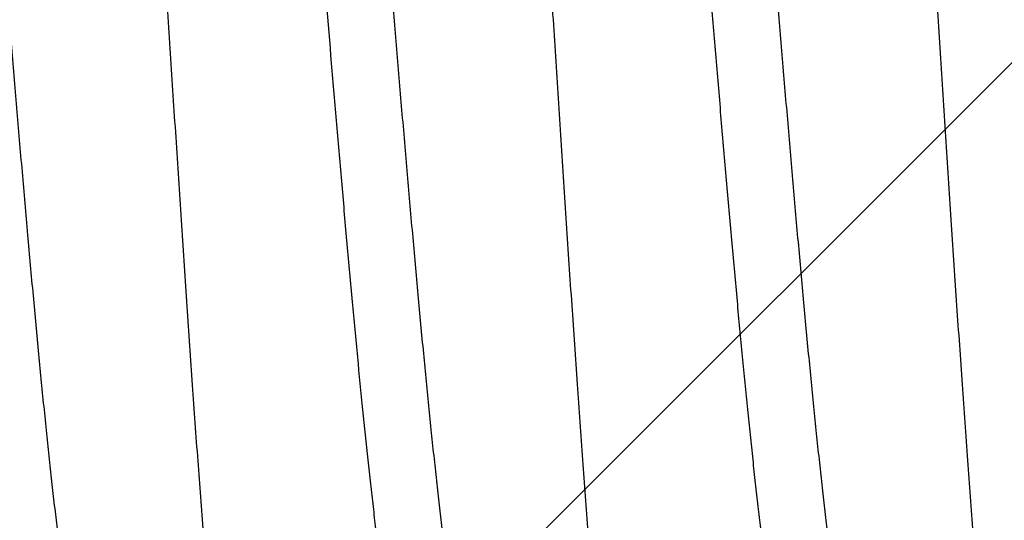
# Model space of a CAD drawing. Units: inches. Extents: x 75.7 to 88.8, y 303 to 313.4.
# Drawn here: x 85.1 to 85.2, y 306.8 to 306.9 of the extents above; entities that cross this region are included whole.
import ezdxf

# ---------------------------------------------------------------- set-up
doc = ezdxf.new("R2010")
doc.units = ezdxf.units.IN
doc.header["$MEASUREMENT"] = 0
doc.layers.add('Fastener', color=9, linetype='Continuous')
doc.layers.add('HATCH', color=9, linetype='Continuous', lineweight=0)
doc.layers.add('SCREW', color=9, linetype='Continuous', lineweight=0)

# ---------------------------------------------------------------- blocks, each defined once
blk = doc.blocks.new('0.25-14 x 1.125 HWH Steel Fastener')
at = {"layer": 'Fastener', "linetype": 'Continuous'}
for points, knots in [([(0.3621119290492061, 0.1188544054000431), (0.362172479450237, 0.1185934029999771), (0.3622931312002038, 0.1180519959499406), (0.3624680513003113, 0.1172098636999408), (0.3626430506501492, 0.116310549800005), (0.3628181171006872, 0.1153545091500519), (0.3629932426993037, 0.1143421896499603), (0.3632326994993491, 0.1128820751499688), (0.3635306101004971, 0.1109191414500401), (0.3638806542494422, 0.1083998927499579), (0.3642313059499429, 0.1056670074000294), (0.3645821987502131, 0.1027256406999868), (0.3649330550997547, 0.0995828474000291), (0.3652838993002661, 0.09624708820001615), (0.365634654299356, 0.09272635214995262), (0.3659853452008974, 0.08902691809998942), (0.3663361850994988, 0.08515342470002452), (0.3666873707006744, 0.0811099953999701), (0.3670390268507617, 0.07690141734997269), (0.3673913226994046, 0.0725340359999791), (0.3678687460997025, 0.06642341350004699), (0.3684627747497871, 0.05847724549994382), (0.3691648123003688, 0.04862794519999625), (0.3698658543507918, 0.03841540534995147), (0.3705665211491578, 0.02791127900002266), (0.3711487173495698, 0.01900592729998607), (0.3716157793496677, 0.01179273260004265), (0.3723186723000254, 0.0008878022999851964), (0.3731329147994984, -0.01180348540003706), (0.3740713549505017, -0.02620486269995581), (0.3747725670000364, -0.03675549415004298), (0.3754731295503007, -0.04700909309997314), (0.3761723686493497, -0.05689137574995584), (0.3767637179498706, -0.06486732960001973), (0.3772395088999474, -0.07101827445001163), (0.3775921355500031, -0.07543872464998458), (0.3779450941492541, -0.07971477805006089), (0.3782980821506499, -0.08383411180000166), (0.378650767099316, -0.08778463930002545), (0.379002931249488, -0.09155636920002053), (0.3793543988504098, -0.095142357550003), (0.3797053734506335, -0.09853885154996078), (0.380056359250375, -0.1017435730999523), (0.3803538485008175, -0.10429251475), (0.3805928640995262, -0.1062327697500223), (0.380769150049673, -0.1076116045500157), (0.3809454537495185, -0.1089375318499606), (0.3811755777005601, -0.1105978688000278), (0.3814097541999217, -0.1121846258999994), (0.3816502492500149, -0.113696556500031), (0.381826226850535, -0.1147473784500335), (0.3820021236006141, -0.1157417570000234), (0.3821779769004934, -0.1166793803499786), (0.3823538185497455, -0.1175599474499904), (0.382529672999226, -0.1183831091500451), (0.3827055228503013, -0.1191484403500453), (0.3828813214004185, -0.1198554415000217), (0.3830570128502586, -0.1205035852000265), (0.3832325542498438, -0.1210923962499919), (0.3834079432508588, -0.1216215803000296), (0.3835831412507105, -0.1220910352500368), (0.3837334234503942, -0.1224430838999524), (0.3838545208491269, -0.122694025400051), (0.3839423822992103, -0.122861147449953), (0.3840302305507066, -0.1230133337500092), (0.3841180755007372, -0.1231505843500145), (0.3842059390008217, -0.1232728987999963), (0.3842938234502071, -0.1233802568999636), (0.3843818315508543, -0.1234726961999968), (0.3844946152494231, -0.1235718723499986), (0.3845866150495567, -0.1236307383500161), (0.3846495876496192, -0.1236585703500168)], [0, 0, 0, 0, 0.0032941084, 0.0068192626, 0.0105742736, 0.0145578268, 0.0187685133, 0.0232048947, 0.0327487884, 0.043177205, 0.05447468320000001, 0.0666231046, 0.0795957929, 0.0933534171, 0.1078605056, 0.123095503, 0.1390397863, 0.1556779141, 0.1729944137, 0.1909622973, 0.2095469415, 0.2483502266, 0.2889286176, 0.3309460181, 0.3742034645, 0.4183583239, 0.4406663933, 0.4630716585, 0.5527069918999999, 0.5970199676, 0.6405045964, 0.6827076371999999, 0.723376439, 0.7623057322, 0.7810367221, 0.7992249540999999, 0.8168254544, 0.8337872922, 0.8500555283, 0.8655881879999999, 0.8803602972, 0.8943544681000001, 0.9075684423, 0.9199960127, 0.9259047387999999, 0.9316031143000001, 0.9370859945000001, 0.9423497115, 0.9522111745, 0.9568049459, 0.9611716361, 0.9653102263, 0.969219915, 0.9728999875, 0.9763497993000001, 0.9795682729, 0.9825540827, 0.9853061423, 0.9878237139, 0.9901071422, 0.9921588953, 0.9939826718000001, 0.9948107401999999, 0.9955839844, 0.9963034725, 0.9969704933, 0.9975866382999999, 0.9981539551999999, 0.9986751009, 0.9991535386, 1, 1, 1, 1]), ([(0.4121119290502975, 0.1188544054000431), (0.4121725595996395, 0.118593117950013), (0.412293319550372, 0.1180512488999739), (0.4124683164991438, 0.1172085718500284), (0.4126433089004422, 0.1163090143500085), (0.4128183260490914, 0.1153529949000358), (0.4129934203501762, 0.1143408636499998), (0.4132329547992413, 0.1128805880999835), (0.4135312334001355, 0.1109155827999757), (0.4138819231993693, 0.1083909114499875), (0.414233509600308, 0.1056492146500432), (0.4145854411508481, 0.1026972897000178), (0.4149372251995374, 0.09954386749996047), (0.4152889157503523, 0.09619788659995265), (0.4156406021993462, 0.09266600435000782), (0.4159923769493616, 0.088952251649971), (0.4163443617999292, 0.0850613779999776), (0.4166965357999288, 0.08100169285000902), (0.4170485893500882, 0.07678402654994443), (0.4174004226006218, 0.07241858370002774), (0.4178761080002005, 0.06632672709997678), (0.4184682553495804, 0.05840255885004808), (0.4191693913508061, 0.04856145819996982), (0.4198723253994103, 0.03832034089998615), (0.420576633849123, 0.02775978639999721), (0.4212808014999609, 0.01698217340003794), (0.4219831915506802, 0.006098156699977153), (0.4225676287005626, -0.002994124649944752), (0.423035805899417, -0.01025917920003394), (0.4235017126502498, -0.0174655170500273), (0.4240821489493101, -0.02636884824994468), (0.4247812055000395, -0.03688192275001256), (0.4254800757007615, -0.04711052045001907), (0.4261788038002123, -0.05697955145001288), (0.4267695095495583, -0.06494350654998016), (0.4272441971497756, -0.07107818760005102), (0.4275953488995583, -0.07547881414996027), (0.4279465722993336, -0.07973274065000169), (0.4282980274001602, -0.08383303195000735), (0.4286498028504866, -0.08777283475001241), (0.4290017269995587, -0.09154309929999727), (0.4293534157495742, -0.09513287414995375), (0.429704671849322, -0.09853262875003566), (0.4300554571491375, -0.1017361742999583), (0.4303523980997852, -0.1042809471999817), (0.4305907451998792, -0.1062160064000182), (0.4307665667001856, -0.1075914386999557), (0.4309425503997772, -0.1089154958000336), (0.4311726431005809, -0.1105768805499565), (0.4314591177007969, -0.1125196941000013), (0.4317594442491099, -0.1143694657999959), (0.4320014266504586, -0.1157379689999516), (0.4321781094495236, -0.1166801372500004), (0.4323547304993554, -0.1175645596999857), (0.4325312726505217, -0.1183905741499984), (0.4327076817498892, -0.1191576498499671), (0.4328838836008799, -0.1198653845999615), (0.4330598187498254, -0.1205134327000223), (0.4332354385496728, -0.1211015029999771), (0.4334107412505546, -0.1216294862499581), (0.4335857171499811, -0.1220974589499519), (0.4337357302993041, -0.1224481784499858), (0.4338565533998917, -0.1226980560500124), (0.4339441882493702, -0.122864428950038), (0.4340317931000754, -0.1230159297999762), (0.4341193807504169, -0.1231525716000306), (0.4342069808008091, -0.1232743561499774), (0.4342946005999693, -0.1233812634500282), (0.4343823471008363, -0.1234733300000244), (0.4344948240996018, -0.1235721448000504), (0.43458656734947, -0.1236308019999797), (0.4346493644006841, -0.1236585561000538)], [0, 0, 0, 0, 0.0032977477, 0.0068250971, 0.0105810298, 0.0145643969, 0.0187739926, 0.0232093157, 0.0327574802, 0.0432085552, 0.0545462443, 0.0667407316, 0.0797575737, 0.0935561402, 0.1081042328, 0.1233948108, 0.1394190507, 0.1561357534, 0.1734939164, 0.1914533529, 0.2099806069, 0.2486181035, 0.2891482968, 0.3312784265, 0.3748235443, 0.4192732886, 0.4640661642, 0.5089153155, 0.5312889346999999, 0.5535715687, 0.5976985305, 0.6409831907, 0.6831098235999999, 0.7237470091, 0.7626214508, 0.7812912803000001, 0.799395172, 0.8168968192, 0.8337690168, 0.8499909105, 0.8655272621, 0.8803238448999999, 0.8943364770000001, 0.907547775, 0.9199449484000001, 0.9258350817000001, 0.9315180590000001, 0.9369927224, 0.9422567632, 0.9521388140000001, 0.9611362234, 0.9652953843000001, 0.9692246114, 0.9729213769, 0.9763833206999999, 0.9796090358, 0.9825979153, 0.9853496132999999, 0.9878641267, 0.9901425259000001, 0.9921880220999999, 0.9940050576, 0.9948298018, 0.9955998704000001, 0.9963164145000001, 0.996980767, 0.9975945212999999, 0.9981597244, 0.998679031, 0.9991559000000001, 1, 1, 1, 1]), ([(0.4621119290495699, 0.1188544054000431), (0.4621724117005215, 0.118593692150057), (0.4622929603501689, 0.1180527777499947), (0.4624677847004932, 0.1172111862499605), (0.4626427860002877, 0.1163119407999602), (0.4628179751998687, 0.1153552887500382), (0.4629933584001265, 0.1143415307500391), (0.4632333918507356, 0.1128779334000001), (0.4635321461992135, 0.1109093204499914), (0.4638829416508088, 0.1083829952000315), (0.4642338657995424, 0.1056451905500353), (0.4645845953491516, 0.1027039906499567), (0.4649348907005333, 0.09956608999993932), (0.4652850780003064, 0.09623590969999896), (0.465635643900896, 0.09271687554996788), (0.4659867075497459, 0.08901338270004544), (0.4663380625497666, 0.0851321733499617), (0.4666895507507434, 0.08108264869997583), (0.4671662789496622, 0.07537652994994914), (0.4677592444495531, 0.06788953210002546), (0.468459207449996, 0.05852336805003233), (0.4691599025500182, 0.04869933509996827), (0.4698605934499938, 0.03849335780000729), (0.4705615811508324, 0.02798595590002151), (0.4712625472002401, 0.01726474534996214), (0.4719628192506207, 0.006416230699983316), (0.4726626908995968, -0.00447625430001608), (0.4733637100998749, -0.01534372649996385), (0.4740656591002335, -0.0261186367999926), (0.4746563737007818, -0.03500659819997054), (0.4751312407497608, -0.0420053097999471), (0.4755973513492791, -0.0487679164000383), (0.4761762100006308, -0.05694254194997939), (0.4768763625997963, -0.06638577180001448), (0.4774681131493708, -0.07393603510001867), (0.4779442555500282, -0.07970446454999092), (0.4782963599500363, -0.0838136588999987), (0.4786490465994575, -0.08776484559996334), (0.4790018094499828, -0.09154511660005937), (0.4793543028008571, -0.09514226099997813), (0.4797062997004105, -0.09854781255000944), (0.4800578179001604, -0.1017567863000295), (0.4804090289508167, -0.1047649672500484), (0.4807069586495345, -0.1071436132500594), (0.480946210649563, -0.1089424599000495), (0.4811759651001921, -0.1106001944500576), (0.4814097168000444, -0.1121846285500396), (0.4816498158506874, -0.113694341500036), (0.4818255204991146, -0.1147435586000256), (0.4820011719493777, -0.1157365390499763), (0.4821768074998545, -0.1166730743000244), (0.4823524430994439, -0.1175528948999727), (0.4825280740496964, -0.1183756065499892), (0.4827036810002028, -0.1191406890500275), (0.48287922874988, -0.1198475599500171), (0.4830546801003948, -0.1204956650500435), (0.4832300517500698, -0.1210845898000343), (0.4834053151007538, -0.1216141474500319), (0.483580476100542, -0.1220843040499631), (0.4837307870002405, -0.1224371404000522), (0.4838519627501228, -0.1226888585999859), (0.4839399303000391, -0.1228566464500318), (0.4840279141008068, -0.1230095296499485), (0.4841159271491051, -0.1231474779999644), (0.4842039876002673, -0.1232704671499505), (0.4842920972496358, -0.123378455299985), (0.4843803594503697, -0.123471460199994), (0.4844934912998724, -0.1235712384500403), (0.4845858401495207, -0.123630462000051), (0.4846490774998529, -0.1236584102000506)], [0, 0, 0, 0, 0.0032904641, 0.006813089699999999, 0.0105675472, 0.0145533836, 0.0187700304, 0.0232161606, 0.0327877848, 0.0432493532, 0.054573447, 0.0667225876, 0.0796657505, 0.0933917147, 0.1078910153, 0.1231444998, 0.1391282863, 0.1558035679, 0.1731184928, 0.2095265092, 0.2481402936, 0.2885917016, 0.3306147815, 0.3739130016, 0.4180621172, 0.4627081675, 0.5075677005, 0.5522559834, 0.5965960516, 0.6403206905, 0.6617700982, 0.6828395719, 0.7236608398000001, 0.7625245831, 0.799257847, 0.8167718456, 0.8336856663, 0.8499633931999999, 0.8655427559000001, 0.8803640051, 0.8944001519, 0.9076351604, 0.9200524605, 0.9316351136, 0.9371074772, 0.9423630370999999, 0.9522108998000001, 0.9567974555, 0.9611573073999999, 0.9652899639, 0.9691949995, 0.9728720419, 0.9763200668, 0.9795373987, 0.9825225118, 0.9852741343000001, 0.9877916262, 0.9900763337, 0.9921307859999999, 0.9939585284, 0.9947890051, 0.995564907, 0.9962871911, 0.9969570204000001, 0.9975759069, 0.9981458276999999, 0.9986693795, 0.9991499825, 1, 1, 1, 1]), ([(0.4056030022002233, -0.09429846789998919), (0.4055732045999321, -0.09429844784995112), (0.4055129948501417, -0.09429435209995063), (0.4054230621004535, -0.09427611454998441), (0.4053332048006268, -0.09424580539996441), (0.4052434664499742, -0.09420351430003393), (0.4051538317999075, -0.09414932970003065), (0.4050304331503867, -0.09405832859999919), (0.4048766189007438, -0.09391237434999766), (0.404698386999371, -0.09369638390001), (0.4045204462508991, -0.09343413770000097), (0.404342685449592, -0.0931255798999473), (0.404164949499318, -0.09277052344998538), (0.4039871233999293, -0.092368798099983), (0.4038091287002317, -0.09192029509995336), (0.4036309422008344, -0.0914251031999811), (0.4034525707502326, -0.09088352424998902), (0.4032740908005508, -0.09029600564997509), (0.403095578749344, -0.08966301899999962), (0.4029171028505516, -0.08898498489998019), (0.4027386639500037, -0.08826226049995967), (0.4025602255496779, -0.08749513450004542), (0.4023817492507078, -0.08668387144996359), (0.4022031915992557, -0.085828758200023), (0.4019595093504904, -0.08460295370002768), (0.4016561281005124, -0.08296346265001375), (0.4012995624998439, -0.08086932585001705), (0.4009430788992177, -0.07861266819998036), (0.4005867552004929, -0.0762001006499986), (0.4002306475504156, -0.07363671999996768), (0.3998744868495123, -0.07092544780005028), (0.3995178530003614, -0.06806845794994842), (0.3991605656501633, -0.0650689926500263), (0.3988027225004771, -0.06193275170005563), (0.3984444774505391, -0.05866780785004266), (0.3980862781991164, -0.05528460230004839), (0.3976029886507604, -0.05056934440005989), (0.3970028518506297, -0.04444421469997906), (0.3962931519508857, -0.03684664750005595), (0.3955829957994865, -0.02895312104999448), (0.3948720757507544, -0.02081881360004445), (0.3939196183491731, -0.009698603150013696), (0.3929763326505054, 0.001514013599944519), (0.3920278558998689, 0.01271832484997049), (0.3913168769504409, 0.02101612850003676), (0.3906062762998772, 0.02914155589996881), (0.3900086800495046, 0.03577938205000919), (0.3895285443995817, 0.04096023759996115), (0.389171087750583, 0.04473493540001527), (0.3888130964496668, 0.04842434989996036), (0.388454795749567, 0.05201854159997765), (0.3880965635999019, 0.05550675450001563), (0.3877387904994976, 0.05887832705002438), (0.3873818534502789, 0.06212398649995521), (0.3870257332491747, 0.06523763370000779), (0.3866701088500122, 0.06821613449994857), (0.3863145515006181, 0.0710577281499809), (0.3859587059505429, 0.07375960490003308), (0.3856025203494937, 0.0763164866000352), (0.3852463977000298, 0.07872093244998268), (0.3848906790499314, 0.08096536034997825), (0.3845353928991244, 0.08304471760004617), (0.3841803960003745, 0.08495643005005604), (0.3838778143508534, 0.08644238440001573), (0.3836344842002291, 0.08754466619996037), (0.3834566955501941, 0.08830639885002256), (0.3832790740998462, 0.0890234431500403), (0.3831016237490985, 0.08969549229993845), (0.3829243344498536, 0.0903223202500385), (0.38280200195004, 0.09072383449995414), (0.3827406197506207, 0.09091688249998242)], [0, 0, 0, 0, 0.0004771597, 0.0009630069000000001, 0.0014655694, 0.0019920111, 0.0025484781, 0.0031401299, 0.0044443799, 0.0059311278, 0.0076168564, 0.009513318199999999, 0.0116295398, 0.0139721745, 0.016546245, 0.0193548916, 0.0223983833, 0.0256760566, 0.0291868263, 0.0329293892, 0.0369030145, 0.0411071927, 0.0455412656, 0.0502044471, 0.05509553389999999, 0.065554371, 0.0769026616, 0.0891114353, 0.1021384156, 0.1159545331, 0.1305535493, 0.1459276628, 0.1620593427, 0.1789244137, 0.1964751078, 0.2146557252, 0.2334036053, 0.2723777102, 0.3132088318, 0.35559558, 0.3992899609, 0.4439629028, 0.5343194947, 0.5794759096000001, 0.6240233422, 0.6676820732, 0.7100878823000001, 0.7307469876999999, 0.7510004669, 0.7708038739, 0.7901043422, 0.8088407755, 0.8269555964, 0.8443975708, 0.8611279078, 0.8771404459000001, 0.8924319336, 0.9069859362999999, 0.9207798618999999, 0.9337711439, 0.9459086647, 0.9571685778, 0.9675502077, 0.9770437721999999, 0.9814503066, 0.9856260565, 0.9895691698000001, 0.9932792407, 0.9967561452, 1, 1, 1, 1]), ([(0.4556030106505204, -0.09429834649995428), (0.4555732521494065, -0.09429833510000662), (0.4555131393499323, -0.09429427605005003), (0.4554233699000179, -0.09427615530000821), (0.4553337152992754, -0.09424604005005222), (0.4552442156000325, -0.09420401654995203), (0.455154849900282, -0.09415016759999162), (0.4550318646506639, -0.09405972599995494), (0.4548785721508466, -0.09391461029997572), (0.4547009187499498, -0.09369976845005112), (0.454523457599862, -0.0934388263500523), (0.4543460425993544, -0.09313165260005007), (0.4541685333497298, -0.09277796289995877), (0.4539908185997774, -0.09237749745000201), (0.4538128238491481, -0.09193004700000529), (0.4536345206997794, -0.09143556884998816), (0.4534559062503831, -0.09089419669999188), (0.453277035150677, -0.09030618500003129), (0.4530979647006461, -0.08967182100002447), (0.4529187765001552, -0.08899146215003384), (0.4527395010009059, -0.08826558759994896), (0.452560170999277, -0.08749477239996395), (0.4523149881497375, -0.08638022050001837), (0.4520105561496166, -0.0848791132000315), (0.4516539966498385, -0.08295111949996681), (0.4512980541003344, -0.08086018580002019), (0.4509426053500647, -0.07860976869994829), (0.4505870376997336, -0.07620167255004162), (0.4502308463997906, -0.07363795970002229), (0.4498741078004969, -0.07092260219997115), (0.4495171674006997, -0.06806251545003761), (0.449160306050544, -0.06506649660002495), (0.4488037864502985, -0.06194233710004937), (0.4484474355995189, -0.05869499314997029), (0.448090959849651, -0.05532912169996962), (0.44760894349929, -0.05062873940005375), (0.4470096529494185, -0.04451510075000442), (0.4463005461002467, -0.03692735695005922), (0.4455916029492073, -0.02904981810002027), (0.4448828061504173, -0.02094283450003331), (0.4439328940006817, -0.009855090299993208), (0.4429912935993343, 0.001336295199962478), (0.4420420098995237, 0.01255206835003264), (0.441327963000731, 0.02088833360005538), (0.4406135640001594, 0.02905981480000719), (0.4399003330509004, 0.03698396909999246), (0.4391889076505322, 0.0445933255999762), (0.4385884000002989, 0.05071549044998847), (0.4381058075996407, 0.05541804054996646), (0.4377487858491804, 0.05878594235002765), (0.4373915307005518, 0.06203780010002902), (0.4370342324000376, 0.06516468150005039), (0.4366772661996947, 0.06815774345000136), (0.4363206389498373, 0.0710107219499605), (0.4359640063503321, 0.07372057980001046), (0.4356070992998866, 0.076284711699941), (0.4352500472505199, 0.07869745170000897), (0.4348930900505366, 0.08095077020004737), (0.4345366178004042, 0.08303770320003423), (0.4341809567504242, 0.08495383310003035), (0.4338781547503459, 0.08644113169998491), (0.4336348598008044, 0.08754314700001942), (0.4334571046492783, 0.0883046615499552), (0.4332794590500271, 0.08902183980001155), (0.4331019208002544, 0.08969432834999225), (0.4329245075496146, 0.09032172390004689), (0.4328020713001024, 0.09072363530003713), (0.4327406297998095, 0.09091686985004799)], [0, 0, 0, 0, 0.0004765332, 0.0009614433, 0.0014626676, 0.0019873445, 0.0025416459, 0.0031307711, 0.004429076699999999, 0.005909016899999999, 0.0075874452, 0.0094764618, 0.0115854769, 0.0139215702, 0.0164902159, 0.0192951566, 0.0223376494, 0.0256180903, 0.0291364573, 0.0328923024, 0.0368839456, 0.0411090063, 0.0455649467, 0.0551580541, 0.0656344058, 0.076960976, 0.08912163669999999, 0.1021171864, 0.115940242, 0.1305692141, 0.1459724979, 0.162094871, 0.1788844761, 0.1963253262, 0.2144077976, 0.2330847339, 0.2719888876, 0.3127764547, 0.3551192075, 0.3986444197, 0.4430916888, 0.5333216571, 0.5784893282, 0.6233361193, 0.6673020913000001, 0.7098412716, 0.7507412676999999, 0.7896846054000001, 0.8083477081, 0.8264403028, 0.8439181139, 0.8607340617, 0.8768378508, 0.8921865554999999, 0.9067751168000001, 0.9206056237000001, 0.9336423531, 0.9458314090000001, 0.9571380496999999, 0.9675441967, 0.9770380061, 0.9814415645, 0.985615757, 0.9895598827, 0.9932726765000001, 0.9967530098, 1, 1, 1, 1]), ([(0.5056029998995655, -0.0942980055500584), (0.5055730418007442, -0.09429802540000765), (0.5055125163999037, -0.09429398855002091), (0.5054221235004661, -0.09427575350002826), (0.5053318442005548, -0.09424535059997652), (0.5052417421993596, -0.09420282395001323), (0.5051518034997571, -0.09414827764999245), (0.5050620050496946, -0.0940817995500538), (0.5049723214997357, -0.0940034586000138), (0.5048827326991159, -0.09391331050005647), (0.5047932195993781, -0.09381140544996924), (0.5046701118008059, -0.0936549934000368), (0.5045172762002039, -0.09342883245005851), (0.5043393769501563, -0.09311922810002216), (0.5041616047001298, -0.09276337045002947), (0.5039838525008236, -0.0923611280500154), (0.5038060111492086, -0.0919123158499815), (0.5036280297499616, -0.09141688900001554), (0.5034498878503655, -0.09087506570006099), (0.5032716131991037, -0.09028732510000737), (0.5030932963491068, -0.0896542852000266), (0.502915017599662, -0.08897655495002255), (0.5027368227001716, -0.0882545847499614), (0.5025586935498723, -0.08748862275001557), (0.50231505524971, -0.08638080025002637), (0.5020119773998886, -0.08488632650005457), (0.5016561502507102, -0.08296284104994811), (0.5012999685495743, -0.08087180414997874), (0.5009438419492653, -0.07861825814995882), (0.500587620499573, -0.076206115199966), (0.5002309152496309, -0.07363848285001495), (0.4998735856006533, -0.070918812000059), (0.4995158559504489, -0.06805228969994914), (0.4991580400492239, -0.06504692049998084), (0.4988004839997302, -0.0619127408000395), (0.4984435441001551, -0.05865914875005274), (0.4980871919506171, -0.05529329155001506), (0.4976057726998988, -0.05059682709998015), (0.4970062775500992, -0.04448022049996325), (0.4962948158499785, -0.03686532945005183), (0.4955809620005311, -0.02893058225004097), (0.4948664915500558, -0.02075447159995747), (0.4939127242505492, -0.009616984800004502), (0.4929699659005564, 0.001589588050023849), (0.4920224245997815, 0.01278215064996857), (0.4913117161504488, 0.02107580555002642), (0.4906007652007247, 0.0292037916000254), (0.4898899429008452, 0.03709696695000275), (0.4892912593495566, 0.04349721519997729), (0.4888102969998727, 0.04845229244995153), (0.4884536033496261, 0.05203010139996422), (0.4880971057991701, 0.05550166319994787), (0.4877407170006336, 0.0588606497000228), (0.4873842161505308, 0.06210263430000396), (0.4870276494493737, 0.06522107164994395), (0.4866712452494539, 0.06820711934994961), (0.4863151573008508, 0.07105292245000783), (0.4859595206999074, 0.07375329964997945), (0.4856042228493607, 0.07630491044994869), (0.4852489245495235, 0.07870457299998179), (0.4848933855500945, 0.08094850850000057), (0.4845376324992685, 0.0830319969500124), (0.4842347388002963, 0.08466432135003288), (0.483991223249177, 0.08588535834996947), (0.483812793800098, 0.08673698345000957), (0.4836345566000091, 0.08754437319998942), (0.4834565631008445, 0.08830696699999407), (0.4832788368003094, 0.08902437489996373), (0.483101379699292, 0.08969638240000677), (0.482924174200889, 0.09032285399996454), (0.4828019362994382, 0.09072403815002872), (0.4827406182994309, 0.09091688435000833)], [0, 0, 0, 0, 0.0004797298, 0.0009679588, 0.0014727387, 0.002001396, 0.0025602218, 0.0031544411, 0.0037883242, 0.0044653166, 0.0051881775, 0.0059591088, 0.0076514714, 0.009553406, 0.0116734783, 0.0140184443, 0.0165934574, 0.0194025115, 0.0224470727, 0.0257258272, 0.0292368872, 0.0329780465, 0.0369472689, 0.0411445796, 0.0455706255, 0.0551107991, 0.06556154780000001, 0.0768935017, 0.08907660839999999, 0.1020954523, 0.115938343, 0.1305874266, 0.1460204188, 0.1621967282, 0.1790531068, 0.196534481, 0.2146100654, 0.2332528521, 0.2721345517, 0.3130262066, 0.3557234919, 0.3997093609, 0.4444519174, 0.5347246, 0.5797979173, 0.6243233847, 0.6680204404, 0.7104510043000001, 0.7512308426000001, 0.7709569023999999, 0.7901711938, 0.8088074719, 0.8268404688, 0.8442615904999999, 0.8610352776000001, 0.8771022745, 0.8924173648, 0.9069611815, 0.9207173940000001, 0.9336709615000001, 0.9458061603, 0.9570978004, 0.9675165479000001, 0.9723900643000001, 0.9770354803, 0.9814497745999999, 0.9856300834999999, 0.9895750399, 0.9932847459, 0.9967595407, 1, 1, 1, 1]), ([(0.3916087622001214, 0.08993388119995416), (0.3916667109497212, 0.08972738085003584), (0.3917823008996493, 0.0893007038499718), (0.3919506517504487, 0.08863917824999135), (0.3921191081499273, 0.08793751215000611), (0.3923494935006602, 0.08692398145001334), (0.3926361828998779, 0.0855586182500474), (0.3929729663996113, 0.08380214254998464), (0.3933104050993279, 0.08189175464997334), (0.3936485448994063, 0.0798297672499757), (0.3939872381997702, 0.07761958829996729), (0.3943260912492406, 0.07526677359999212), (0.3946648741002718, 0.07277867530001458), (0.3950033674500446, 0.07016179364995878), (0.3953416591994028, 0.06741950039997846), (0.3956801084004837, 0.06455349229997864), (0.3960189168992656, 0.06156748994999361), (0.3963579183000547, 0.05846820165004374), (0.39669680139923, 0.05526370020004379), (0.397154369549753, 0.05080190595003842), (0.397723912850779, 0.04500638469994556), (0.3983985910508636, 0.03781605065000804), (0.3990744785005518, 0.03034158875004778), (0.3997518351498002, 0.02263121645000865), (0.4004299543503294, 0.01474784995002665), (0.4011070904998633, 0.0067686139500438), (0.4017822350997449, -0.00123528585004351), (0.4024558785495174, -0.009212892349978574), (0.4031288815003791, -0.01711656684994978), (0.4038014912493963, -0.02489410885004872), (0.4044739320506778, -0.03249160625000513), (0.4051465545508108, -0.03985861369994836), (0.4058193010496325, -0.04694339734999176), (0.4063878141496389, -0.05264713054998538), (0.4068449889491603, -0.05703100455002641), (0.4071831711498817, -0.06017138105005415), (0.407521188899409, -0.06320224110004347), (0.4078592178502731, -0.06611900300003981), (0.4081975460994727, -0.06891839009995238), (0.4085361182496854, -0.07159516970000368), (0.4088746392499161, -0.07414202580002893), (0.4092128587999468, -0.07655213680004636), (0.409550500300611, -0.07882071794995227), (0.4098876210991875, -0.08094519290000335), (0.410224760449637, -0.08292414810000537), (0.4105624046005687, -0.08475607649995709), (0.4109005858008459, -0.08643793304997871), (0.4111895742007619, -0.08774218295002356), (0.4114223810502153, -0.08870637184998031), (0.4115924496491061, -0.08937025005002397), (0.4117624689497461, -0.08999322445004054), (0.4119324058501661, -0.09057484580000619), (0.412102243899426, -0.09111473805000969), (0.4122719126498851, -0.09161263575003886), (0.412441360500452, -0.09206834675001119), (0.4126105399500375, -0.09248170329999539), (0.412779432899697, -0.09285259534999568), (0.4129480820502067, -0.09318105515001207), (0.4131165307499032, -0.09346721594999963), (0.4132353449494985, -0.09363946739995299), (0.4132951255505759, -0.09371778950003318)], [0, 0, 0, 0, 0.0034737973, 0.0071594226, 0.0110556185, 0.0151609897, 0.0239935765, 0.0336504376, 0.0441269806, 0.0554133495, 0.0674929521, 0.0803416362, 0.0939136458, 0.1081631475, 0.123079002, 0.1386658796, 0.1549050499, 0.1717522157, 0.1891630302, 0.2070963392, 0.2443969523, 0.2834824018, 0.3240664594, 0.3659514565999999, 0.4088449575, 0.4522215234, 0.4956523194, 0.5389411606, 0.5818913268, 0.6241280646, 0.6653808893, 0.7054257510999999, 0.7439445018, 0.7806460486, 0.7982639975, 0.8153332234999999, 0.8318033820999999, 0.8476577823999999, 0.862890822, 0.8774736169, 0.8913576384, 0.9045036584999999, 0.9168912814, 0.9285051414, 0.9393427924, 0.9494045812, 0.9586747588, 0.9671270139, 0.9710393093, 0.9747396718000001, 0.9782263822, 0.9814979039, 0.9845532153000001, 0.98739252, 0.9900165973, 0.9924267448, 0.9946250111, 0.9966153469, 0.9984041583, 1, 1, 1, 1]), ([(0.441608758899747, 0.08993387700002131), (0.4416666088000056, 0.08972772909999094), (0.4417820415001188, 0.08930169509994812), (0.4419502310993266, 0.08864095920000636), (0.4421186380495783, 0.08793963970003915), (0.4423492813002667, 0.08692506620002405), (0.4426365339495533, 0.08555670814996574), (0.4429740761497669, 0.08379600859996117), (0.4433119875993725, 0.08188260539998282), (0.4436498040504375, 0.07982155585000328), (0.4439874207491812, 0.0776179990999708), (0.4443247578001319, 0.07527647819995309), (0.4446619506998104, 0.07280067809995217), (0.4449992922491219, 0.07019355039994934), (0.4453369936491072, 0.06745791870002904), (0.4456750751505751, 0.06459721310000077), (0.446013392700479, 0.06161698384994452), (0.4464719120005611, 0.0574271698000075), (0.447042430350848, 0.05193933919997562), (0.447716525350188, 0.04508259964995887), (0.4483908641996095, 0.03790062960001706), (0.449065365950446, 0.03044314639998902), (0.4497402723500272, 0.02276447204997112), (0.4504149944496021, 0.01492266825005117), (0.4513157004494133, 0.004312121100042532), (0.4522100105004938, -0.00632329284997013), (0.4531122810494708, -0.01692314404999706), (0.4537889665498369, -0.02475112859997353), (0.4544671584499156, -0.03241701745002956), (0.4551447148005536, -0.03983926265004811), (0.4558199915500154, -0.04695099875004871), (0.4563890105491737, -0.05265859495000313), (0.4568457453497103, -0.05703834020005161), (0.4571836985505797, -0.06017648005001774), (0.4575221143495583, -0.06321036739996089), (0.4578611235501739, -0.06613484465003694), (0.4582005651991494, -0.06894290554998861), (0.4585400515006768, -0.07162604719997034), (0.4588793476505089, -0.07417652269998598), (0.4592181531497772, -0.07658879049995448), (0.459556386949771, -0.07885943439998755), (0.4598942658994929, -0.080985845850023), (0.4602321300008043, -0.08296551260002616), (0.4605700081992836, -0.08479513004999717), (0.4609074933996453, -0.08647054640005081), (0.4611952361501608, -0.08776701019996835), (0.4614266371991107, -0.08872382435004056), (0.4615956085508515, -0.0893823508999958), (0.4617646339502244, -0.09000073965000865), (0.4619337351505237, -0.09057882155002517), (0.4621028762503556, -0.09111627580000459), (0.4622719901999517, -0.0916126533500119), (0.4624409996504255, -0.0920674863499471), (0.4626098554999771, -0.09248037454995028), (0.4627785804004816, -0.09285109159998228), (0.4629472165506741, -0.09317965729997013), (0.4631158485499327, -0.09346619170003123), (0.4632348768991505, -0.0936387591999619), (0.4632948013495479, -0.09371727104996808)], [0, 0, 0, 0, 0.0034678796, 0.0071487307, 0.0110426156, 0.0151494645, 0.0240003325, 0.0336868457, 0.0441850551, 0.05546962599999999, 0.0675136332, 0.08029118190000001, 0.09378550039999999, 0.1079831205, 0.1228696235, 0.1384296306, 0.1546391881, 0.1714491884, 0.2066955274, 0.2440019308, 0.2830402816, 0.3235306102, 0.3652809421, 0.4078883462, 0.4510106811, 0.5377541728, 0.5807541866, 0.6233134322999999, 0.6650139681, 0.7054006249, 0.7440284867, 0.7807179604000001, 0.7983022498000001, 0.8153501937000001, 0.8318390476, 0.8477456395999999, 0.8630339087000001, 0.8776510677, 0.8915497214, 0.9047066433, 0.9171047767, 0.928731799, 0.9395787814, 0.9496315069, 0.9588653931000001, 0.9672586168999999, 0.9711388311, 0.9748089084999999, 0.9782696470000001, 0.9815215755, 0.9845636749, 0.9873947773999999, 0.9900141081999999, 0.9924214390999999, 0.9946182855, 0.9966091681999999, 0.9984002964, 1, 1, 1, 1])]:
    blk.add_open_spline(points, degree=3, knots=knots, dxfattribs=at)

msp = doc.modelspace()

# ---------------------------------------------------------------- hatches: boundary and pattern name
at = {"layer": 'HATCH'}
h = msp.add_hatch(dxfattribs=at)
h.set_pattern_fill('ANSI37', color=256, scale=2, angle=270, style=0)
h.set_pattern_definition([(315, (12.81573508394649, 13.17447065227714), (0.1767766952966369, 0.1767766952966368), []), (45, (12.81573508394649, 13.17447065227714), (-0.1767766952966368, 0.1767766952966369), [])])
h.paths.add_polyline_path([(82.00099942889922, 312.2346472038489), (84.90218460663775, 312.2346472047582), (84.90218460666736, 310.0082540540149), (84.90218460665255, 309.7535457964212), (84.90218460665255, 309.6420042191827), (84.90218460665255, 308.6588142717725), (85.8755825189222, 308.6588142717723), (85.98294224526093, 308.6588142717724), (86.23869650734859, 308.6588142717873), (88.61012092845651, 308.6588142717576), (88.61012092845671, 305.7576290940191), (82.00099942889918, 305.757629094019)])

# ---------------------------------------------------------------- block references
at = {"layer": 'SCREW', "rotation": 180}
msp.add_blockref('0.25-14 x 1.125 HWH Steel Fastener', (85.58187210664983, 306.9092155369304), dxfattribs=at)

doc.saveas('drawing.dxf')
